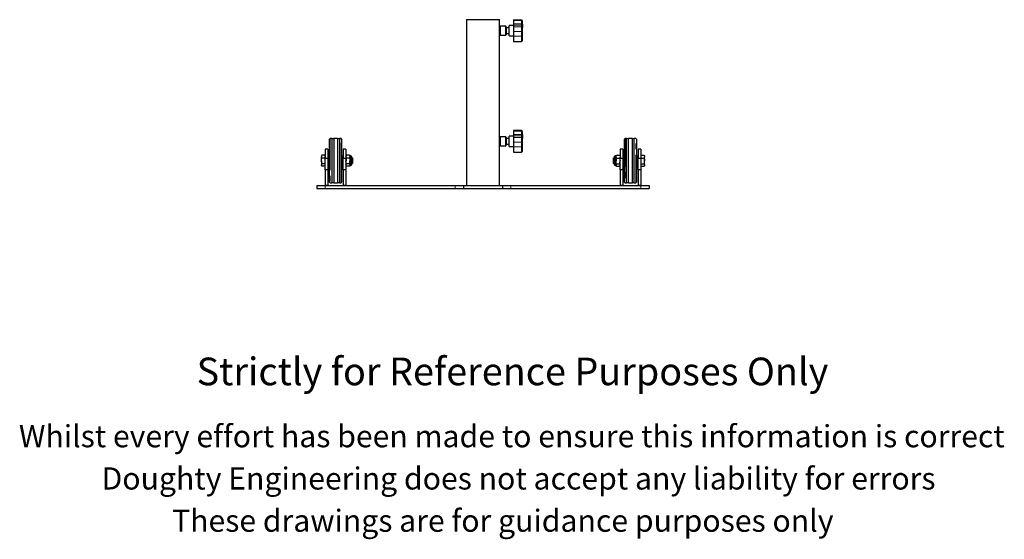
# Model space of a CAD drawing. Units: millimetres. Extents: x 664 to 2699, y -268 to 2181.
# Drawn here: x 817 to 2595, y -268 to 672 of the extents above; entities that cross this region are included whole.
import ezdxf

# ---------------------------------------------------------------- set-up
doc = ezdxf.new("R2010")
doc.units = ezdxf.units.MM
doc.header["$LTSCALE"] = 8
doc.linetypes.add('PHANTOM', pattern=[12.7, 6.35, -1.27, 1.27, -1.27, 1.27, -1.27])
doc.styles.get("Standard").update_dxf_attribs({"font": 'arial.ttf'})

msp = doc.modelspace()

# ---------------------------------------------------------------- linework, layer by layer
at = {"color": 7, "linetype": 'Continuous', "lineweight": 25}
for p, q in [((1623.5, 671.7), (1623.5, 371.7)), ((1623.5, 671.7), (1683.5, 671.7)), ((1683.5, 658.7), (1683.5, 671.7)), ((1684.5, 659.7), (1683.5, 658.7)), ((1683.5, 644.7), (1683.5, 658.7)), ((1694.5, 659.7), (1684.5, 659.7)), ((1684.5, 659.7), (1684.5, 643.7)), ((1695.5, 658.7), (1694.5, 659.7)), ((1694.5, 643.7), (1694.5, 659.7)), ((1695.5, 658.7), (1695.5, 644.7)), ((1708.5, 661.2), (1700.5, 661)), ((1700.5, 642.3), (1700.5, 661)), ((1723, 671), (1708.5, 671.2)), ((1708.5, 671.2), (1708.5, 669.9)), ((1708.5, 669.9), (1708.5, 664.3)), ((1708.5, 664.3), (1708.5, 661.7)), ((1708.5, 661.7), (1708.5, 658.5)), ((1708.5, 658.5), (1708.5, 650.1)), ((1724.5, 669.5), (1724.5, 669.3)), ((1724.5, 669.3), (1724.5, 663.7)), ((1724.5, 663.7), (1724.5, 663.4)), ((1724.5, 663.4), (1724.5, 660.1)), ((1724.8, 663.3), (1724.5, 663.3)), ((1724.5, 660.1), (1724.5, 650.4)), ((1724.8, 663.3), (1724.8, 663.2)), ((1724.8, 663.2), (1724.8, 658.5)), ((1724.8, 658.5), (1724.8, 657.6)), ((1683.5, 656.7), (1683.4, 656.7)), ((1683.4, 646.7), (1683.5, 646.7)), ((1683.5, 644.7), (1684.5, 643.7)), ((1683.5, 458.7), (1683.5, 644.7)), ((1684.5, 643.7), (1694.5, 643.7)), ((1694.5, 643.7), (1695.5, 644.7)), ((1700.5, 656.7), (1695.5, 656.7)), ((1695.5, 646.7), (1700.5, 646.7)), ((1700.5, 642.3), (1708.5, 642.2)), ((1708.5, 650.1), (1708.5, 641.8)), ((1708.5, 641.8), (1708.5, 632.2)), ((1724.5, 650.4), (1724.5, 643.4)), ((1724.5, 643.4), (1724.5, 633.9)), ((1724.8, 640.1), (1724.8, 657.6)), ((1708.5, 632.1), (1723, 632.4)), ((1708.5, 632.2), (1708.5, 632.1)), ((1724.5, 640), (1724.8, 640)), ((1724.5, 633.9), (1724.5, 633.9)), ((1724.8, 640.1), (1724.8, 640)), ((1723, 471), (1708.5, 471.2)), ((1708.5, 471.2), (1708.5, 469.9)), ((1708.5, 469.9), (1708.5, 464.3)), ((1708.5, 464.3), (1708.5, 461.7)), ((1724.5, 469.5), (1724.5, 469.3)), ((1724.5, 469.3), (1724.5, 463.7)), ((1724.5, 463.7), (1724.5, 463.4)), ((1724.5, 463.4), (1724.5, 460.1)), ((1724.8, 463.3), (1724.5, 463.3)), ((1724.8, 463.3), (1724.8, 463.2)), ((1724.8, 463.2), (1724.8, 458.5)), ((1376.5, 448.7), (1376.4, 448.7)), ((1376.4, 399.3), (1376.4, 448.7)), ((1376.5, 449.4), (1376.5, 455.7)), ((1376.5, 377.7), (1376.5, 449.4)), ((1380.3, 456.7), (1377.5, 456.7)), ((1380.3, 456.7), (1380.3, 450.2)), ((1383.8, 456.2), (1380.3, 456.2)), ((1380.3, 450.2), (1380.3, 376.7)), ((1390.8, 456.7), (1383.8, 456.7)), ((1383.8, 456.7), (1383.8, 450.2)), ((1383.8, 450.2), (1383.8, 376.7)), ((1390.8, 456.7), (1390.8, 450.2)), ((1394.3, 456.2), (1390.8, 456.2)), ((1390.8, 450.2), (1390.8, 376.7)), ((1397, 456.7), (1394.3, 456.7)), ((1394.3, 456.7), (1394.3, 450.2)), ((1394.3, 450.2), (1394.3, 376.7)), ((1398, 455.7), (1398, 377.7)), ((1398.1, 448.7), (1398, 448.7)), ((1398.1, 399.3), (1398.1, 448.7)), ((1683.5, 456.7), (1683.4, 456.7)), ((1683.4, 446.7), (1683.5, 446.7)), ((1684.5, 459.7), (1683.5, 458.7)), ((1683.5, 444.7), (1683.5, 458.7)), ((1683.5, 444.7), (1684.5, 443.7)), ((1683.5, 371.7), (1683.5, 444.7)), ((1694.5, 459.7), (1684.5, 459.7)), ((1684.5, 459.7), (1684.5, 443.7)), ((1695.5, 458.7), (1694.5, 459.7)), ((1694.5, 443.7), (1694.5, 459.7)), ((1694.5, 443.7), (1695.5, 444.7)), ((1695.5, 458.7), (1695.5, 444.7)), ((1700.5, 456.7), (1695.5, 456.7)), ((1695.5, 446.7), (1700.5, 446.7)), ((1708.5, 461.2), (1700.5, 461)), ((1700.5, 442.3), (1700.5, 461)), ((1708.5, 461.7), (1708.5, 458.5)), ((1708.5, 458.5), (1708.5, 450.1)), ((1708.5, 450.1), (1708.5, 441.8)), ((1724.5, 460.1), (1724.5, 450.4)), ((1724.5, 450.4), (1724.5, 443.4)), ((1724.8, 458.5), (1724.8, 457.6)), ((1724.8, 440.1), (1724.8, 457.6)), ((1909, 448.7), (1908.9, 448.7)), ((1908.9, 448.7), (1908.9, 384.7)), ((1909, 377.7), (1909, 455.7)), ((1912.8, 456.7), (1910, 456.7)), ((1912.8, 376.7), (1912.8, 456.7)), ((1916.3, 456.2), (1912.8, 456.2)), ((1923.3, 456.7), (1916.3, 456.7)), ((1916.3, 376.7), (1916.3, 456.7)), ((1923.3, 376.7), (1923.3, 456.7)), ((1926.8, 456.2), (1923.3, 456.2)), ((1929.5, 456.7), (1926.8, 456.7)), ((1926.8, 376.7), (1926.8, 456.7)), ((1930.5, 455.7), (1930.5, 377.7)), ((1930.6, 448.7), (1930.5, 448.7)), ((1930.6, 448.7), (1930.6, 384.7)), ((1373.5, 437.4), (1368.5, 437.4)), ((1368.5, 437.4), (1368.5, 421.1)), ((1373.5, 437.4), (1373.5, 421.1)), ((1406, 437.4), (1401, 437.4)), ((1401, 437.4), (1401, 421.1)), ((1406, 437.4), (1406, 421.1)), ((1684.5, 443.7), (1694.5, 443.7)), ((1700.5, 442.3), (1708.5, 442.2)), ((1708.5, 441.8), (1708.5, 432.2)), ((1708.5, 432.1), (1723, 432.4)), ((1708.5, 432.2), (1708.5, 432.1)), ((1724.5, 443.4), (1724.5, 433.9)), ((1724.5, 440), (1724.8, 440)), ((1724.5, 433.9), (1724.5, 433.9)), ((1724.8, 440.1), (1724.8, 440)), ((1906, 437.4), (1901, 437.4)), ((1901, 437.4), (1901, 421.1)), ((1906, 437.4), (1906, 421.1)), ((1938.5, 437.4), (1933.5, 437.4)), ((1933.5, 437.4), (1933.5, 421.1)), ((1938.5, 437.4), (1938.5, 421.1)), ((1362.3, 426.2), (1361.7, 425.2)), ((1361.7, 425.2), (1361.7, 423.8)), ((1361.7, 416.2), (1361.7, 423.8)), ((1361.7, 416.2), (1361.7, 409.1)), ((1361.7, 409.1), (1361.7, 408.2)), ((1362.4, 426.5), (1362.3, 426.2)), ((1367.9, 426.5), (1362.4, 426.5)), ((1367.9, 421.1), (1362.4, 421.1)), ((1367.9, 411.3), (1362.4, 411.3)), ((1367.9, 426.5), (1367.9, 423.8)), ((1368.5, 425.2), (1367.9, 425.2)), ((1367.9, 423.8), (1367.9, 421.1)), ((1367.9, 421.1), (1367.9, 416.2)), ((1367.9, 416.2), (1367.9, 411.3)), ((1367.9, 411.3), (1367.9, 409.1)), ((1367.9, 409.1), (1367.9, 406.9)), ((1368.5, 421.1), (1373.5, 421.1)), ((1368.5, 400.3), (1368.5, 421.1)), ((1373.9, 421.7), (1373.5, 421.7)), ((1373.5, 421.1), (1373.5, 400.3)), ((1373.5, 411.7), (1373.9, 411.7)), ((1376.4, 424.7), (1373.9, 424.7)), ((1373.9, 412.3), (1373.9, 424.7)), ((1373.9, 408.7), (1373.9, 412.3)), ((1400.6, 424.7), (1398.1, 424.7)), ((1400.6, 412.3), (1400.6, 424.7)), ((1401, 421.1), (1400.6, 421.6)), ((1400.6, 411.7), (1401, 412.3)), ((1400.6, 408.7), (1400.6, 412.3)), ((1401, 421.1), (1406, 421.1)), ((1401, 400.3), (1401, 421.1)), ((1406.6, 426.2), (1406, 425.2)), ((1406, 421.1), (1406, 400.3)), ((1406.8, 426.5), (1406.6, 426.2)), ((1412.3, 426.5), (1406.8, 426.5)), ((1412.3, 421.1), (1406.8, 421.1)), ((1412.3, 411.3), (1406.8, 411.3)), ((1412.4, 426.2), (1412.3, 426.5)), ((1413, 425.2), (1412.4, 426.2)), ((1415, 425.2), (1413, 425.2)), ((1413, 425.2), (1413, 423.8)), ((1413, 423.8), (1413, 416.2)), ((1413, 416.2), (1413, 409.1)), ((1413, 409.1), (1413, 408.2)), ((1416, 424.2), (1416, 410)), ((1416.2, 421.7), (1416, 421.4)), ((1416, 411.9), (1416.2, 411.7)), ((1416, 410), (1416, 409.2)), ((1416.5, 421.7), (1416.2, 421.7)), ((1416.2, 411.7), (1416.2, 421.7)), ((1416.2, 411.7), (1416.5, 411.7)), ((1417.1, 420.8), (1416.5, 421.7)), ((1416.5, 411.7), (1416.5, 421.7)), ((1416.5, 411.7), (1417.1, 412.5)), ((1417.7, 421.7), (1417.1, 420.8)), ((1417.1, 412.5), (1417.1, 420.8)), ((1417.1, 412.5), (1417.7, 411.7)), ((1417.7, 421.7), (1417.7, 421.7)), ((1418.5, 420.8), (1417.7, 421.7)), ((1417.7, 416.4), (1417.7, 421.7)), ((1417.7, 411.7), (1417.7, 421.7)), ((1417.7, 411.7), (1417.7, 416.4)), ((1417.7, 411.7), (1418.5, 412.5)), ((1417.7, 411.7), (1417.7, 411.7)), ((1418.5, 416.4), (1418.5, 420.8)), ((1418.5, 412.5), (1418.5, 416.4)), ((1889.3, 421.7), (1888.5, 420.8)), ((1888.5, 420.8), (1888.5, 412.5)), ((1888.5, 412.5), (1889.3, 411.7)), ((1889.4, 421.7), (1889.3, 421.7)), ((1889.3, 421.7), (1889.3, 411.7)), ((1889.3, 411.7), (1889.4, 411.7)), ((1890, 420.8), (1889.4, 421.7)), ((1889.4, 421.7), (1889.4, 411.7)), ((1889.4, 411.7), (1890, 412.5)), ((1890.5, 421.7), (1890, 420.8)), ((1890, 420.8), (1890, 412.5)), ((1890, 412.5), (1890.5, 411.7)), ((1890.8, 421.7), (1890.5, 421.7)), ((1890.5, 421.7), (1890.5, 411.7)), ((1890.5, 411.7), (1890.8, 411.7)), ((1891, 421.4), (1890.8, 421.7)), ((1890.8, 421.7), (1890.8, 411.7)), ((1890.8, 411.7), (1891, 411.9)), ((1891, 409.2), (1891, 424.2)), ((1894, 425.2), (1892, 425.2)), ((1894.6, 426.2), (1894, 425.2)), ((1894, 423.8), (1894, 425.2)), ((1894, 416.2), (1894, 423.8)), ((1894, 409.1), (1894, 416.2)), ((1894, 408.2), (1894, 409.1)), ((1894.8, 426.5), (1894.6, 426.2)), ((1894.8, 426.5), (1900.3, 426.5)), ((1894.8, 421.1), (1900.3, 421.1)), ((1894.8, 411.3), (1900.3, 411.3)), ((1900.4, 426.2), (1900.3, 426.5)), ((1901, 425.2), (1900.4, 426.2)), ((1901, 421.1), (1906, 421.1)), ((1901, 400.3), (1901, 421.1)), ((1906.4, 421.6), (1906, 421.1)), ((1906, 421.1), (1906, 400.3)), ((1906, 412.3), (1906.4, 411.7)), ((1908.9, 424.7), (1906.4, 424.7)), ((1906.4, 424.7), (1906.4, 408.7)), ((1933.1, 424.7), (1930.6, 424.7)), ((1933.1, 424.7), (1933.1, 408.7)), ((1933.5, 421.7), (1933.1, 421.7)), ((1933.1, 411.7), (1933.5, 411.7)), ((1933.5, 421.1), (1938.5, 421.1)), ((1933.5, 400.3), (1933.5, 421.1)), ((1939.1, 425.2), (1938.5, 425.2)), ((1938.5, 421.1), (1938.5, 400.3)), ((1939.1, 423.8), (1939.1, 426.5)), ((1939.1, 426.5), (1944.6, 426.5)), ((1939.1, 421.1), (1939.1, 423.8)), ((1939.1, 416.2), (1939.1, 421.1)), ((1939.1, 421.1), (1944.6, 421.1)), ((1939.1, 411.3), (1939.1, 416.2)), ((1939.1, 411.3), (1944.6, 411.3)), ((1939.1, 409.1), (1939.1, 411.3)), ((1939.1, 406.9), (1939.1, 409.1)), ((1944.7, 426.2), (1944.6, 426.5)), ((1945.4, 425.2), (1944.8, 426.2)), ((1945.4, 425.2), (1945.4, 423.8)), ((1945.4, 416.2), (1945.4, 423.8)), ((1945.4, 409.1), (1945.4, 416.2)), ((1945.4, 408.2), (1945.4, 409.1)), ((1361.7, 408.2), (1362.3, 407.1)), ((1367.9, 406.9), (1362.4, 406.9)), ((1367.9, 408.2), (1368.5, 408.2)), ((1368.5, 400.3), (1368.5, 371.7)), ((1373.5, 400.3), (1368.5, 400.3)), ((1373.5, 400.3), (1373.5, 371.7)), ((1373.9, 408.7), (1376.4, 408.7)), ((1376.4, 384.7), (1376.4, 399.3)), ((1398.1, 408.7), (1400.6, 408.7)), ((1398.1, 384.7), (1398.1, 399.3)), ((1406, 400.3), (1401, 400.3)), ((1401, 400.3), (1401, 371.7)), ((1406, 408.2), (1406.6, 407.1)), ((1406, 400.3), (1406, 371.7)), ((1412.3, 406.9), (1406.8, 406.9)), ((1412.4, 407.1), (1413, 408.2)), ((1413, 408.2), (1415, 408.2)), ((1892, 408.2), (1894, 408.2)), ((1894, 408.2), (1894.6, 407.1)), ((1894.8, 406.9), (1900.3, 406.9)), ((1900.4, 407.1), (1901, 408.2)), ((1906, 400.3), (1901, 400.3)), ((1901, 400.3), (1901, 371.7)), ((1906, 400.3), (1906, 371.7)), ((1906.4, 408.7), (1908.9, 408.7)), ((1930.6, 408.7), (1933.1, 408.7)), ((1933.5, 400.3), (1933.5, 371.7)), ((1938.5, 400.3), (1933.5, 400.3)), ((1938.5, 408.2), (1939.1, 408.2)), ((1938.5, 400.3), (1938.5, 371.7)), ((1939.1, 406.9), (1944.6, 406.9)), ((1944.8, 407.1), (1945.4, 408.2)), ((1376.4, 384.7), (1376.5, 384.7)), ((1377.5, 376.7), (1380.3, 376.7)), ((1380.3, 377.2), (1383.8, 377.2)), ((1383.8, 376.7), (1390.8, 376.7)), ((1390.8, 377.2), (1394.3, 377.2)), ((1394.3, 376.7), (1397, 376.7)), ((1398, 384.7), (1398.1, 384.7)), ((1908.9, 384.7), (1909, 384.7)), ((1910, 376.7), (1912.8, 376.7)), ((1912.8, 377.2), (1916.3, 377.2)), ((1916.3, 376.7), (1923.3, 376.7)), ((1923.3, 377.2), (1926.8, 377.2)), ((1926.8, 376.7), (1929.5, 376.7)), ((1930.5, 384.7), (1930.6, 384.7)), ((1353.5, 371.7), (1353.5, 366.7)), ((1353.5, 371.7), (1368.5, 371.7)), ((1353.5, 366.7), (1368.5, 366.7)), ((1373.5, 371.7), (1368.5, 371.7)), ((1368.5, 371.7), (1603.5, 371.7)), ((1368.5, 366.7), (1603.5, 366.7)), ((1406, 371.7), (1401, 371.7)), ((1603.5, 371.7), (1618.5, 371.7)), ((1603.5, 366.7), (1618.5, 366.7)), ((1618.5, 371.7), (1618.5, 366.7)), ((1618.5, 371.7), (1688.5, 371.7)), ((1618.5, 366.7), (1688.5, 366.7)), ((1688.5, 371.7), (1688.5, 366.7)), ((1688.5, 371.7), (1703.5, 371.7)), ((1688.5, 366.7), (1703.5, 366.7)), ((1703.5, 371.7), (1938.5, 371.7)), ((1703.5, 366.7), (1938.5, 366.7)), ((1906, 371.7), (1901, 371.7)), ((1938.5, 371.7), (1933.5, 371.7)), ((1938.5, 371.7), (1953.5, 371.7)), ((1938.5, 366.7), (1953.5, 366.7)), ((1953.5, 371.7), (1953.5, 366.7))]:
    msp.add_line(p, q, dxfattribs=at)
at = {"color": 36, "linetype": 'PHANTOM', "lineweight": 18}
for p, q in [((1723, 669.8), (1708.5, 669.9)), ((1723, 664.2), (1708.5, 664.3)), ((1723, 661.9), (1708.5, 661.7)), ((1723, 658.7), (1708.5, 658.5)), ((1723, 669.8), (1723, 671)), ((1723, 664.2), (1723, 669.8)), ((1723, 661.9), (1723, 664.2)), ((1723, 658.7), (1723, 661.9)), ((1723, 650.2), (1723, 658.7)), ((1724.8, 663.2), (1724.5, 663.2)), ((1724.8, 658.5), (1724.5, 658.5)), ((1723, 650.2), (1708.5, 650.1)), ((1723, 642), (1708.5, 641.8)), ((1723, 642), (1723, 650.2)), ((1723, 632.5), (1723, 642)), ((1724.8, 657.6), (1724.5, 657.6)), ((1723, 632.5), (1708.5, 632.2)), ((1723, 632.4), (1723, 632.5)), ((1724.8, 640.1), (1724.5, 640.1)), ((1723, 469.8), (1708.5, 469.9)), ((1723, 464.2), (1708.5, 464.3)), ((1723, 469.8), (1723, 471)), ((1723, 464.2), (1723, 469.8)), ((1723, 461.9), (1723, 464.2)), ((1724.8, 463.2), (1724.5, 463.2)), ((1377.5, 456.7), (1377.5, 450.2)), ((1377.5, 450.2), (1377.5, 376.7)), ((1397, 376.7), (1397, 456.7)), ((1723, 461.9), (1708.5, 461.7)), ((1723, 458.7), (1708.5, 458.5)), ((1723, 450.2), (1708.5, 450.1)), ((1723, 458.7), (1723, 461.9)), ((1723, 450.2), (1723, 458.7)), ((1723, 442), (1723, 450.2)), ((1724.8, 458.5), (1724.5, 458.5)), ((1724.8, 457.6), (1724.5, 457.6)), ((1910, 456.7), (1910, 376.7)), ((1929.5, 376.7), (1929.5, 456.7)), ((1723, 442), (1708.5, 441.8)), ((1723, 432.5), (1708.5, 432.2)), ((1723, 432.5), (1723, 442)), ((1723, 432.4), (1723, 432.5)), ((1724.8, 440.1), (1724.5, 440.1)), ((1415, 409.1), (1415, 425.2)), ((1415, 408.2), (1415, 409.1)), ((1892, 425.2), (1892, 408.2)), ((1368.5, 371.7), (1368.5, 366.7)), ((1603.5, 371.7), (1603.5, 366.7)), ((1703.5, 371.7), (1703.5, 366.7)), ((1938.5, 371.7), (1938.5, 366.7))]:
    msp.add_line(p, q, dxfattribs=at)
at = {"color": 36, "linetype": 'PHANTOM', "lineweight": 18, "flags": 128}
for points in [[(1724.5, 669.3), (1724.5, 669.4), (1724.4, 669.5), (1724.3, 669.6), (1724.1, 669.7), (1723.9, 669.7), (1723.6, 669.8), (1723.3, 669.8), (1723, 669.8)], [(1724.5, 663.7), (1724.5, 663.8), (1724.4, 663.9), (1724.3, 664), (1724.1, 664), (1723.9, 664.1), (1723.6, 664.1), (1723.3, 664.2), (1723, 664.2)], [(1724.5, 469.3), (1724.5, 469.4), (1724.4, 469.5), (1724.3, 469.6), (1724.1, 469.7), (1723.9, 469.7), (1723.6, 469.8), (1723.3, 469.8), (1723, 469.8)], [(1724.5, 463.7), (1724.5, 463.8), (1724.4, 463.9), (1724.3, 464), (1724.1, 464), (1723.9, 464.1), (1723.6, 464.1), (1723.3, 464.2), (1723, 464.2)]]:
    msp.add_lwpolyline(points, dxfattribs=at)
at = {"color": 7, "linetype": 'Continuous', "lineweight": 25, "flags": 128}
for points in [[(1362.4, 421.1), (1361.9, 422.4), (1361.7, 423.8)], [(1361.7, 416.2), (1361.7, 417.3), (1362.4, 421.1)], [(1362.4, 411.3), (1362.2, 412.2), (1361.7, 416.2)], [(1362.3, 407.1), (1361.9, 408), (1361.7, 409.1)], [(1406.8, 421.1), (1406.2, 422.4), (1406, 423.8)], [(1406.8, 411.3), (1406.2, 413.7), (1406, 416.2)], [(1406, 409.1), (1406.5, 410.9), (1406.8, 411.3)], [(1406.7, 407.1), (1406.1, 408.6), (1406, 409.1)], [(1412.3, 426.5), (1412.8, 425.2), (1413, 423.8)], [(1412.3, 421.1), (1412.8, 418.7), (1413, 416.2)], [(1412.3, 411.3), (1412.5, 410.9), (1413, 409.1)], [(1413, 409.1), (1413, 408.6), (1412.4, 407.1)], [(1894, 423.8), (1894.5, 426), (1894.8, 426.5)], [(1894.8, 421.1), (1894.1, 423.2), (1894, 423.8)], [(1894.8, 411.3), (1894.2, 413.7), (1894, 416.2)], [(1894.6, 407.1), (1894.2, 408), (1894, 409.1)], [(1900.3, 426.5), (1900.5, 426), (1901, 423.8)], [(1901, 423.8), (1901, 423.2), (1900.3, 421.1)], [(1900.3, 421.1), (1900.8, 418.7), (1901, 416.2)], [(1900.3, 411.3), (1900.8, 410.2), (1901, 409.1)], [(1944.6, 426.5), (1945.2, 425.2), (1945.4, 423.8)], [(1944.6, 421.1), (1945.2, 418.7), (1945.4, 416.2)], [(1944.6, 411.3), (1945.3, 409.6), (1945.4, 409.1)], [(1945.4, 409.1), (1944.9, 407.3), (1944.6, 406.9)]]:
    msp.add_lwpolyline(points, dxfattribs=at)
at = {"color": 7, "linetype": 'Continuous', "lineweight": 25}
for centre, radius, start, end in [((1723, 669.5), 1.5, 0, 89), ((1713.6, 651.6), 30.6, 169.6643, 179.8979), ((1713.5, 651.7), 30.5, 180.0853, 190.4542), ((1723, 633.9), 1.5, 271, 0), ((1723, 469.5), 1.5, 0, 89), ((1377.5, 455.7), 1, 90, 180), ((1397, 455.7), 1, 0, 90), ((1713.6, 451.6), 30.6, 169.664, 179.8983), ((1713.5, 451.7), 30.5, 180.0853, 190.4542), ((1910, 455.7), 1, 90, 180), ((1929.5, 455.7), 1, 0, 90), ((1723, 433.9), 1.5, 271, 0), ((1367.1, 423.7), 5.43, 149.3248, 178.9379), ((1365.6, 409), 3.96, 143.8975, 178.5042), ((1411.4, 423.7), 5.43, 149.3241, 178.9386), ((1423, 416.1), 16.9, 162.781, 179.6079), ((1407.6, 423.9), 5.43, 329.322, 358.9407), ((1396.1, 416.3), 16.9, 342.7798, 359.6091), ((1415, 424.2), 1, 0, 90), ((1415, 409.2), 1, 270, 0), ((1892, 424.2), 1, 90, 180), ((1892, 409.2), 1, 180, 270), ((1911, 416.1), 16.9, 162.7798, 179.6091), ((1898, 409), 3.96, 143.8942, 178.5075), ((1884.1, 416.3), 16.9, 342.781, 359.6079), ((1897.4, 409.1), 3.57, 325.546, 359.186), ((1939.9, 423.9), 5.43, 329.3248, 358.9379), ((1928.4, 416.3), 16.9, 342.7813, 359.6075), ((1377.5, 377.7), 1, 180, 270), ((1397, 377.7), 1, 270, 0), ((1910, 377.7), 1, 180, 270), ((1929.5, 377.7), 1, 270, 360)]:
    msp.add_arc(centre, radius, start, end, dxfattribs=at)
at = {"color": 36, "linetype": 'PHANTOM', "lineweight": 18}
for centre, radius, start, end in [((1723.1, 663.4), 1.46, 269.2335, 358.2046), ((1723.1, 660.1), 1.46, 269.2312, 358.2057), ((1723.4, 652.8), 2.69, 262.3854, 294.5968), ((1723.1, 643.5), 1.46, 269.2331, 358.2038), ((1723.1, 633.9), 1.46, 269.2312, 358.2057), ((1723.1, 463.4), 1.46, 269.2328, 358.204), ((1723.1, 460.1), 1.46, 269.2327, 358.2042), ((1723.4, 452.8), 2.69, 262.3887, 294.5946), ((1723.1, 443.5), 1.46, 269.2328, 358.204), ((1723.1, 433.9), 1.46, 269.2328, 358.2043)]:
    msp.add_arc(centre, radius, start, end, dxfattribs=at)

# ---------------------------------------------------------------- texts
for s, height, p in [('Strictly for Reference Purposes Only', 50, (1136.2, 10.7)), ('Whilst every effort has been made to ensure this information is correct ', 40, (815.2, -101.4)), ('Doughty Engineering does not accept any liability for errors', 40, (964.4, -177.8)), ('These drawings are for guidance purposes only', 40, (1091.8, -254.2))]:
    msp.add_text(s, height=height).set_placement(p)

doc.saveas('drawing.dxf')
